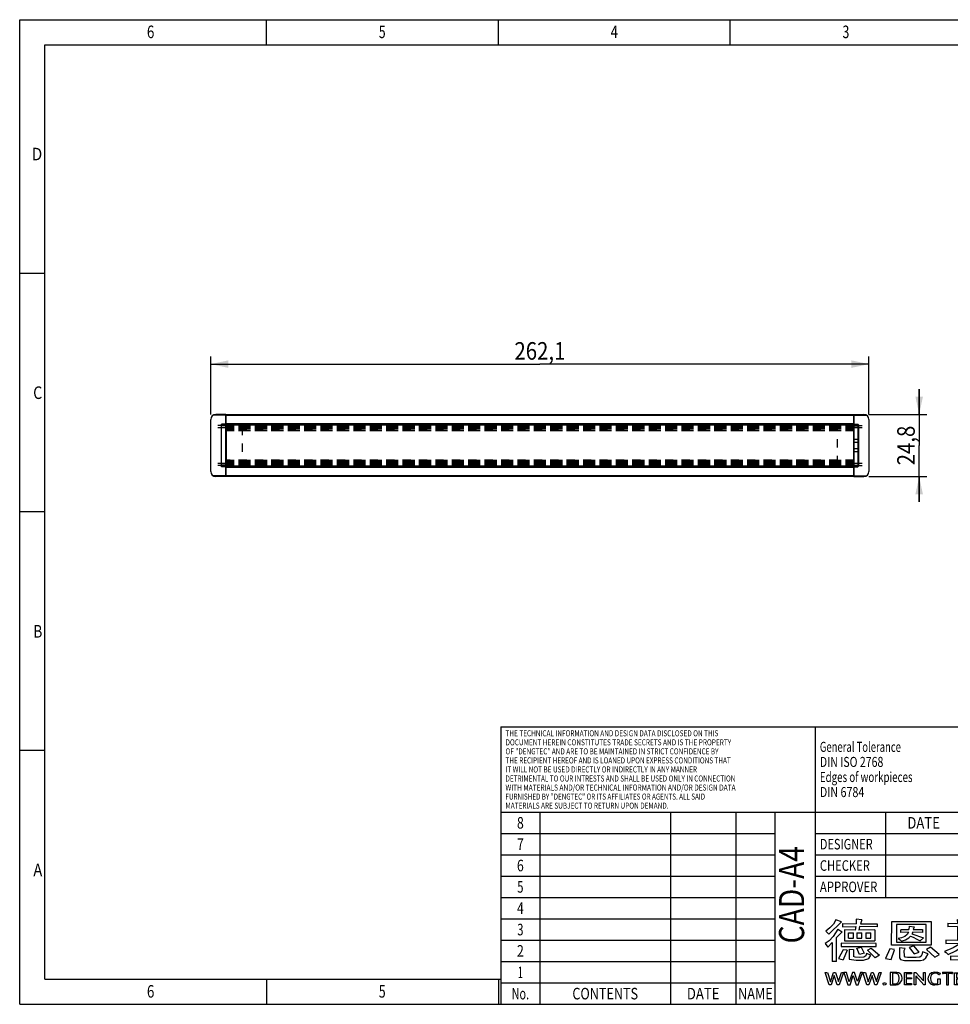
# Model space of a CAD drawing. Extents: x 14 to 580, y 14 to 406.
# Drawn here: x 14 to 385, y 14 to 406 of the extents above; entities that cross this region are included whole.
import ezdxf
from ezdxf.enums import TextEntityAlignment as Align

# ---------------------------------------------------------------- set-up
doc = ezdxf.new("R2010")
doc.units = 0
doc.header["$LTSCALE"] = 32.67
doc.linetypes.add('HIDDEN', pattern=[0.2, 0.1, -0.1])
doc.layers.get('0').update_dxf_attribs({"linetype": 'CONTINUOUS'})
for name, color, linetype in [('AP002-BASE2', 7, 'CONTINUOUS'), ('AP002-BASE3', 7, 'CONTINUOUS'), ('AP002-DIFFUSE3', 7, 'CONTINUOUS'), ('AP002-ENDCAP-012', 7, 'CONTINUOUS'), ('AP002-ENDCAP-013', 7, 'CONTINUOUS'), ('AP002-ENDCAP-022', 7, 'CONTINUOUS'), ('AP002-ENDCAP-023', 7, 'CONTINUOUS'), ('AP0024', 7, 'CONTINUOUS'), ('AP0029', 7, 'CONTINUOUS')]:
    doc.layers.add(name, color=color, linetype=linetype)
doc.styles.get("Standard").update_dxf_attribs({"font": 'SIMHEI.SHX', "width": 0.85})
doc.styles.add('TEXTSTYLE_2', font='TXT.TTF')
doc.styles.add('TEXTSTYLE_3', font='TXT.TTF')
doc.styles.add('TEXTSTYLE_4', font='TXT.TTF')
doc.styles.add('TEXTSTYLE_5', font='TXT.TTF')
doc.styles.add('TEXTSTYLE_6', font='TXT.TTF')
doc.dimstyles.get("Standard").update_dxf_attribs({"dimtxt": 2.5, "dimasz": 2.5, "dimexe": 1.25, "dimexo": 0.625, "dimtad": 1, "dimcen": 2.5, "dimazin": 3, "dimtfac": 1, "dimtmove": 0, "dimatfit": 3})

# ---------------------------------------------------------------- blocks, each defined once
blk = doc.blocks.new('SYMBOL_283_BL0', base_point=(374.78, 34.86))
at = {"layer": 'AP0029', "color": 7}
for p, q in [((339.1, 47.61), (338.1, 45.94)), ((341.3, 46.84), (339.1, 47.61)), ((347.18, 47.9), (347.17, 46.03)), ((349.45, 47.59), (347.18, 47.9)), ((349.45, 47.59), (348.82, 46.03)), ((387.31, 47.76), (387.54, 46.15)), ((387.31, 47.76), (388.91, 47.61)), ((388.91, 47.61), (389.85, 47.6)), ((389.43, 47.18), (389.3, 46.78)), ((389.85, 47.6), (389.43, 47.18)), ((396.28, 47.96), (396.42, 46.15)), ((396.28, 47.96), (396.98, 47.88)), ((396.98, 47.88), (398.08, 47.8)), ((398.08, 47.8), (398.94, 47.79)), ((398.27, 47.21), (398.13, 46.82)), ((398.94, 47.79), (398.27, 47.21)), ((405.9, 47.37), (405.9, 31.66)), ((414.04, 48.16), (406.7, 48.16)), ((410.08, 47.31), (409.97, 45.82)), ((410.08, 47.31), (410.67, 47.13)), ((410.56, 45.82), (410.67, 47.13)), ((414.83, 31.66), (414.83, 47.37)), ((336.66, 44.38), (335.05, 43.09)), ((336.31, 41.86), (341.3, 46.84)), ((338.1, 45.94), (336.66, 44.38)), ((339.82, 43.9), (337.99, 41.01)), ((339.82, 43.9), (341.52, 42.91)), ((341.74, 46.12), (341.74, 44.85)), ((341.74, 46.12), (347.17, 46.03)), ((341.75, 44.85), (347, 44.96)), ((342.45, 43.66), (342.43, 39.24)), ((346.68, 43.55), (342.45, 43.66)), ((347, 44.97), (346.68, 43.55)), ((348.49, 44.95), (348.16, 43.54)), ((354.56, 43.65), (348.16, 43.54)), ((355.48, 44.86), (348.49, 44.95)), ((348.82, 46.03), (355.48, 46.08)), ((354.56, 43.65), (354.54, 39.24)), ((355.48, 46.08), (355.48, 44.86)), ((361.23, 37.51), (361.28, 46.99)), ((361.28, 46.99), (377.01, 47.02)), ((363.25, 45.72), (363.25, 38.77)), ((374.99, 45.72), (363.25, 45.72)), ((364.74, 43.64), (364.74, 42.62)), ((364.9, 43.83), (368.17, 43.81)), ((368.26, 45.12), (368.17, 43.81)), ((368.26, 45.12), (370.24, 44.84)), ((370.24, 44.84), (369.9, 43.72)), ((369.9, 43.72), (373.57, 43.84)), ((373.57, 43.84), (373.57, 42.59)), ((374.99, 38.77), (374.99, 45.72)), ((377.01, 47.02), (377.01, 37.51)), ((383.7, 46.32), (387.54, 46.15)), ((383.7, 46.32), (383.7, 44.83)), ((387.55, 44.97), (383.7, 44.83)), ((387.55, 44.97), (387.55, 39.42)), ((389.3, 46.78), (389.29, 46.15)), ((389.29, 46.15), (396.42, 46.15)), ((396.42, 44.97), (389.29, 44.97)), ((389.29, 44.97), (389.29, 43.82)), ((389.29, 43.82), (396.42, 43.82)), ((396.42, 43.82), (396.42, 44.97)), ((398.13, 46.82), (398.13, 46.14)), ((398.13, 46.14), (402.28, 46.31)), ((402.28, 44.82), (398.13, 44.97)), ((398.13, 44.97), (398.13, 39.42)), ((402.28, 46.31), (402.28, 44.82)), ((409.97, 45.82), (407.08, 45.82)), ((407.08, 45.82), (407.08, 44.8)), ((407.08, 44.8), (409.86, 44.8)), ((407.34, 43.47), (409.67, 43.47)), ((407.34, 43.47), (407.34, 42.44)), ((409.86, 44.8), (409.67, 43.47)), ((410.45, 44.8), (410.28, 43.47)), ((410.28, 43.47), (413.41, 43.47)), ((410.45, 44.8), (413.66, 44.8)), ((413.66, 45.82), (410.56, 45.82)), ((413.41, 43.47), (413.41, 42.44)), ((413.66, 44.8), (413.66, 45.82)), ((336.32, 39.31), (334.83, 38.16)), ((335.05, 43.09), (336.31, 41.86)), ((337.99, 41.01), (336.32, 39.31)), ((339.33, 40.59), (341.52, 42.91)), ((339.33, 31.06), (339.33, 40.59)), ((342.43, 39.24), (354.54, 39.24)), ((344.01, 42.51), (344.01, 40.37)), ((344.03, 42.51), (346.02, 42.51)), ((344.03, 40.37), (346.02, 40.37)), ((346.02, 40.37), (346.02, 42.51)), ((347.46, 42.51), (347.46, 40.37)), ((347.46, 42.51), (349.44, 42.51)), ((347.46, 40.37), (349.44, 40.37)), ((349.44, 40.37), (349.44, 42.51)), ((350.92, 42.51), (350.92, 40.37)), ((350.95, 42.51), (352.93, 42.51)), ((350.95, 40.37), (352.93, 40.37)), ((352.93, 40.37), (352.93, 42.51)), ((365.13, 40.5), (363.92, 40.21)), ((363.92, 40.21), (364.7, 39.62)), ((364.7, 39.62), (365.2, 39.07)), ((368.01, 42.72), (364.88, 42.59)), ((366.52, 41.04), (365.13, 40.5)), ((365.2, 39.07), (366.76, 39.68)), ((367.44, 41.77), (366.52, 41.04)), ((366.76, 39.68), (368.05, 40.46)), ((368.01, 42.72), (367.44, 41.77)), ((368.05, 40.46), (368.76, 41.14)), ((368.76, 41.14), (369.77, 40.72)), ((369.64, 42.72), (369.37, 42.06)), ((369.37, 42.06), (373.94, 40.46)), ((373.57, 42.59), (369.64, 42.72)), ((369.77, 40.72), (371.35, 39.95)), ((371.35, 39.95), (372.6, 39.21)), ((372.6, 39.21), (373.94, 40.46)), ((387.55, 39.42), (382.87, 39.59)), ((382.87, 39.59), (382.87, 38.15)), ((396.42, 42.86), (389.29, 42.86)), ((389.29, 42.86), (389.29, 41.61)), ((389.29, 41.61), (396.42, 41.61)), ((396.42, 40.65), (389.29, 40.65)), ((389.29, 40.65), (389.29, 39.43)), ((389.29, 39.43), (396.42, 39.43)), ((396.42, 41.61), (396.42, 42.86)), ((396.42, 39.43), (396.42, 40.65)), ((402.9, 39.59), (398.13, 39.42)), ((402.9, 39.59), (402.9, 38.14)), ((408.71, 39.88), (406.66, 36.7)), ((409.05, 40.91), (406.79, 40.91)), ((406.79, 40.91), (406.79, 39.88)), ((406.79, 39.88), (408.71, 39.88)), ((409.48, 42.44), (407.34, 42.44)), ((409.43, 39.88), (408.67, 38.17)), ((409.48, 42.44), (409.05, 40.91)), ((409.43, 39.88), (411.28, 39.88)), ((410.11, 42.44), (409.74, 40.91)), ((413.96, 40.91), (409.74, 40.91)), ((413.41, 42.44), (410.11, 42.44)), ((411.28, 39.88), (411.93, 38.06)), ((411.89, 39.88), (412.55, 38.56)), ((411.89, 39.88), (413.96, 39.88)), ((413.96, 40.91), (413.96, 39.88)), ((334.83, 38.16), (335.82, 36.75)), ((335.82, 36.75), (337.61, 38.59)), ((337.61, 38.59), (337.61, 31.06)), ((341.99, 35.73), (340.09, 32.21)), ((355.15, 38.27), (341.18, 38.29)), ((341.18, 38.29), (341.18, 37.02)), ((341.18, 37.02), (355.15, 37.05)), ((343.55, 35.51), (341.99, 35.73)), ((343.55, 35.51), (342.01, 31.65)), ((344.41, 35.97), (346.02, 35.87)), ((344.41, 35.97), (344.41, 31.96)), ((346.02, 35.87), (346.02, 33.01)), ((347.34, 36.35), (349.11, 36.76)), ((348.47, 33.89), (347.34, 36.35)), ((349.11, 36.76), (350.32, 34.42)), ((351.61, 35.53), (353.06, 36.36)), ((354.64, 32.44), (351.61, 35.53)), ((353.06, 36.36), (356.39, 33.51)), ((355.15, 37.07), (355.15, 38.27)), ((360.48, 36.11), (358.82, 32.24)), ((362.45, 35.75), (360.48, 36.11)), ((361.07, 31.88), (362.44, 35.73)), ((377.01, 37.51), (361.23, 37.51)), ((363.25, 38.77), (374.99, 38.77)), ((364.35, 36.45), (364.37, 32.53)), ((366.7, 36.24), (364.35, 36.45)), ((366.3, 35.37), (366.7, 36.24)), ((366.36, 33.14), (366.3, 35.37)), ((370.11, 37.22), (368.29, 36.62)), ((368.29, 36.62), (370.3, 34.05)), ((372.18, 34.78), (370.11, 37.22)), ((376.68, 36.78), (375.21, 35.88)), ((375.21, 35.88), (378.4, 32.71)), ((380.23, 33.8), (376.68, 36.78)), ((385.77, 36.42), (382.3, 35.06)), ((382.87, 38.15), (388.89, 38.33)), ((383.79, 33.85), (386.79, 35.34)), ((388.89, 38.33), (385.77, 36.42)), ((386.79, 35.34), (389.51, 37.2)), ((388.3, 35.77), (392.18, 35.63)), ((388.3, 35.77), (388.3, 34.44)), ((389.51, 37.2), (390.52, 38.18)), ((396.03, 38.18), (390.52, 38.18)), ((392.01, 37.55), (392.16, 36.21)), ((392.01, 37.55), (392.76, 37.48)), ((392.16, 36.21), (392.18, 35.63)), ((392.76, 37.48), (393.86, 37.44)), ((393.86, 36.58), (393.85, 35.64)), ((393.85, 35.64), (395.91, 35.68)), ((393.86, 37.44), (394.51, 37.42)), ((393.98, 36.94), (393.86, 36.58)), ((394.51, 37.42), (393.98, 36.94)), ((395.91, 35.68), (397.68, 35.76)), ((396.68, 37.26), (396.03, 38.18)), ((398.85, 35.57), (396.68, 37.26)), ((397.62, 38.33), (398.85, 37.29)), ((402.9, 38.14), (397.62, 38.33)), ((397.68, 35.76), (397.68, 34.44)), ((398.85, 37.29), (400.6, 36.43)), ((401.74, 34.12), (398.85, 35.57)), ((400.6, 36.43), (402.93, 35.85)), ((402.4, 35.36), (401.95, 34.7)), ((402.93, 35.85), (402.4, 35.36)), ((406.66, 36.7), (407, 35.61)), ((408.27, 37.39), (407, 35.61)), ((407.22, 34.16), (409.81, 35.76)), ((409.33, 35.87), (408.27, 37.39)), ((408.67, 38.17), (409.68, 36.85)), ((409.68, 36.85), (409.33, 35.87)), ((409.81, 35.76), (409.94, 34.7)), ((410.71, 39.08), (410.14, 39.08)), ((410.14, 39.08), (410.14, 33.81)), ((410.71, 39.08), (410.71, 33.14)), ((411.05, 35.78), (410.82, 34.8)), ((411.93, 38.06), (410.98, 36.93)), ((410.98, 36.93), (411.29, 35.98)), ((413.56, 33.97), (411.05, 35.78)), ((412.37, 37.32), (411.29, 35.98)), ((412.37, 37.32), (412.93, 36.56)), ((412.55, 38.56), (413.32, 37.62)), ((412.93, 36.56), (413.72, 35.74)), ((413.32, 37.62), (414.08, 37.01)), ((414.08, 37.01), (413.72, 35.74)), ((340.13, 32.2), (342.01, 31.65)), ((344.41, 31.96), (347.11, 31.54)), ((346.71, 32.76), (346.02, 33.01)), ((348.47, 32.69), (346.71, 32.76)), ((347.11, 31.54), (350.01, 31.58)), ((350.32, 34.42), (348.47, 33.89)), ((350.22, 32.79), (348.47, 32.69)), ((350.01, 31.58), (352.16, 32.24)), ((351.02, 33.3), (350.22, 32.79)), ((351.23, 34.29), (351.02, 33.3)), ((352.98, 33.6), (351.23, 34.29)), ((352.16, 32.24), (352.98, 33.6)), ((356.39, 33.51), (354.64, 32.44)), ((358.82, 32.24), (361.07, 31.88)), ((364.37, 32.53), (364.79, 31.79)), ((364.79, 31.79), (366.33, 31.38)), ((366.33, 31.38), (372.76, 31.4)), ((366.67, 32.78), (366.36, 33.14)), ((367.54, 32.62), (366.67, 32.78)), ((371.08, 32.61), (367.54, 32.62)), ((370.3, 34.05), (372.18, 34.78)), ((372.45, 32.8), (371.08, 32.61)), ((373.01, 33.17), (372.45, 32.8)), ((372.76, 31.4), (373.98, 31.68)), ((373.28, 33.73), (373.01, 33.17)), ((373.52, 34.89), (373.28, 33.73)), ((375.75, 34.06), (373.55, 34.88)), ((373.98, 31.68), (374.92, 32.44)), ((374.92, 32.44), (375.75, 34.06)), ((378.4, 32.71), (380.29, 33.83)), ((382.3, 35.06), (383.01, 34.67)), ((383.01, 34.67), (383.78, 33.85)), ((392.18, 32.96), (384.64, 33.11)), ((384.64, 33.11), (384.64, 31.65)), ((384.64, 31.65), (393.7, 31.79)), ((392.18, 34.59), (388.3, 34.44)), ((392.18, 34.59), (392.18, 32.96)), ((393.7, 31.79), (401.46, 31.65)), ((397.68, 34.44), (393.85, 34.58)), ((393.85, 34.58), (393.85, 32.96)), ((401.46, 33.11), (393.85, 32.96)), ((401.46, 31.65), (401.46, 33.11)), ((401.95, 34.7), (401.74, 34.12)), ((407.22, 34.16), (407.4, 33.02)), ((409.94, 34.7), (407.4, 33.02)), ((409.73, 32.95), (408.83, 33.07)), ((408.83, 33.07), (408.92, 31.75)), ((408.92, 31.75), (410.04, 31.72)), ((409.96, 33.06), (409.73, 32.95)), ((410.09, 33.3), (409.96, 33.06)), ((410.04, 31.72), (410.47, 32.16)), ((410.14, 33.81), (410.09, 33.3)), ((410.47, 32.16), (410.71, 33.14)), ((410.82, 34.8), (413.29, 32.77)), ((413.29, 32.77), (413.56, 33.97)), ((339.33, 31.06), (337.61, 31.06)), ((406.7, 30.86), (414.04, 30.86)), ((334.73, 26.7), (335.61, 26.69)), ((336.32, 21.74), (334.73, 26.7)), ((335.76, 26.69), (336.88, 22.98)), ((336.88, 22.98), (338.14, 26.7)), ((338.41, 25.4), (337.18, 21.74)), ((338.14, 26.7), (338.89, 26.69)), ((339.57, 21.74), (338.41, 25.4)), ((338.89, 26.69), (340.11, 23.03)), ((340.11, 23.03), (341.29, 26.7)), ((342.08, 26.69), (340.37, 21.74)), ((341.29, 26.7), (342.08, 26.69)), ((342.26, 26.7), (343.85, 21.74)), ((343.28, 26.69), (342.26, 26.7)), ((344.41, 22.98), (343.28, 26.69)), ((345.67, 26.69), (344.41, 22.98)), ((344.71, 21.74), (345.93, 25.4)), ((346.42, 26.69), (345.67, 26.69)), ((345.93, 25.4), (347.1, 21.74)), ((347.64, 23.03), (346.42, 26.69)), ((348.81, 26.7), (347.64, 23.03)), ((347.9, 21.74), (349.61, 26.69)), ((349.61, 26.69), (348.81, 26.7)), ((349.78, 26.7), (350.81, 26.69)), ((351.38, 21.74), (349.78, 26.7)), ((350.81, 26.69), (351.93, 22.98)), ((351.93, 22.98), (353.2, 26.7)), ((353.46, 25.4), (352.24, 21.74)), ((353.2, 26.7), (353.95, 26.69)), ((354.63, 21.74), (353.46, 25.4)), ((353.95, 26.69), (355.17, 23.03)), ((355.17, 23.03), (356.34, 26.7)), ((357.14, 26.69), (355.43, 21.74)), ((356.34, 26.7), (357.14, 26.69)), ((363.33, 26.7), (360.62, 26.69)), ((360.62, 26.69), (360.62, 21.81)), ((361.57, 26.34), (361.57, 22.14)), ((362.5, 26.33), (361.57, 26.33)), ((363.41, 26.19), (362.5, 26.33)), ((364.1, 26.54), (363.33, 26.7)), ((363.85, 25.89), (363.41, 26.19)), ((364.11, 25.32), (363.85, 25.89)), ((364.86, 25.99), (364.1, 26.54)), ((364.26, 24.62), (364.11, 25.32)), ((364.15, 23.29), (364.28, 24.25)), ((364.28, 24.25), (364.26, 24.62)), ((364.86, 25.99), (365.22, 25.26)), ((365.34, 24.42), (365.16, 23.39)), ((365.22, 25.26), (365.34, 24.42)), ((366.35, 26.63), (369.18, 26.63)), ((366.35, 21.81), (366.35, 26.63)), ((369.18, 26.17), (367.07, 26.17)), ((367.07, 26.17), (367.07, 24.58)), ((367.07, 24.58), (369.18, 24.58)), ((369.18, 24.13), (367.07, 24.13)), ((367.07, 24.13), (367.07, 22.24)), ((369.18, 26.63), (369.18, 26.17)), ((369.18, 24.58), (369.18, 24.13)), ((370.23, 21.81), (370.23, 26.69)), ((370.23, 26.69), (370.85, 26.69)), ((370.85, 26.69), (373.95, 23.28)), ((374.12, 21.81), (370.95, 25.32)), ((370.95, 25.32), (370.95, 21.81)), ((373.95, 23.28), (373.95, 26.69)), ((373.95, 26.69), (374.67, 26.69)), ((374.67, 26.69), (374.67, 21.81)), ((375.81, 24.84), (375.73, 24.14)), ((375.73, 24.14), (376.01, 22.92)), ((376.28, 25.85), (375.81, 24.84)), ((377.11, 26.48), (376.28, 25.85)), ((376.76, 24.7), (376.73, 24.22)), ((376.73, 24.22), (376.82, 23.5)), ((376.89, 25.2), (376.76, 24.7)), ((377.17, 25.7), (376.89, 25.2)), ((377.82, 26.7), (377.11, 26.48)), ((377.7, 26.15), (377.17, 25.7)), ((378.5, 26.43), (377.7, 26.15)), ((378.38, 26.78), (377.82, 26.7)), ((378.38, 26.78), (379.47, 26.73)), ((379.12, 26.37), (378.5, 26.43)), ((380.14, 25.75), (379.12, 26.37)), ((379.47, 26.73), (380.62, 26.34)), ((379.67, 22.24), (379.67, 24.08)), ((379.67, 24.08), (380.56, 24.08)), ((380.39, 25.75), (380.14, 25.75)), ((380.62, 26.34), (380.39, 25.75)), ((380.56, 24.08), (380.55, 22.02)), ((381.46, 26.74), (385.56, 26.75)), ((381.46, 26.74), (381.46, 26.23)), ((381.46, 26.23), (381.75, 26.23)), ((381.75, 26.23), (383.05, 26.39)), ((383.05, 26.39), (383.05, 21.74)), ((383.97, 21.74), (383.97, 26.39)), ((383.97, 26.39), (385.27, 26.23)), ((385.27, 26.23), (385.56, 26.23)), ((385.56, 26.75), (385.55, 26.26)), ((386.31, 26.56), (389.14, 26.56)), ((386.31, 21.74), (386.31, 26.56)), ((389.14, 26.1), (387.03, 26.1)), ((387.03, 26.1), (387.03, 24.51)), ((387.03, 24.51), (389.14, 24.51)), ((389.14, 24.06), (387.03, 24.06)), ((387.03, 24.06), (387.03, 22.17)), ((389.14, 26.56), (389.14, 26.1)), ((389.14, 24.51), (389.14, 24.06)), ((389.9, 24.19), (389.9, 24.18)), ((390.93, 24.18), (390.93, 24.27)), ((392.87, 26.75), (392.58, 26.74)), ((392.72, 26.44), (392.76, 26.44)), ((392.76, 26.44), (392.84, 26.43)), ((392.84, 26.43), (392.92, 26.42)), ((392.92, 26.42), (393.22, 26.35)), ((393.47, 26.71), (393.16, 26.73)), ((393.77, 26.68), (393.47, 26.71)), ((393.79, 26.06), (394.06, 25.84)), ((394.06, 25.84), (394.41, 25.84)), ((394.41, 25.84), (394.58, 26.4)), ((397.32, 24.19), (397.32, 24.18)), ((398.35, 24.18), (398.35, 24.27)), ((400.29, 26.75), (400, 26.74)), ((400.14, 26.44), (400.18, 26.44)), ((400.18, 26.44), (400.26, 26.43)), ((400.26, 26.43), (400.34, 26.42)), ((400.34, 26.42), (400.64, 26.35)), ((400.89, 26.71), (400.57, 26.73)), ((401.19, 26.68), (400.89, 26.71)), ((401.21, 26.06), (401.48, 25.84)), ((401.48, 25.84), (401.83, 25.84)), ((401.83, 25.84), (402, 26.4)), ((402.55, 24.94), (402.45, 24.18)), ((402.45, 24.18), (402.48, 23.72)), ((402.48, 23.72), (402.6, 23.22)), ((402.94, 25.75), (402.55, 24.94)), ((402.98, 25.79), (403.58, 26.41)), ((403.48, 24.23), (403.72, 25.22)), ((403.63, 23.24), (403.48, 24.23)), ((403.58, 26.41), (404.35, 26.75)), ((403.72, 25.22), (404.22, 26.05)), ((404.72, 26.42), (404.22, 26.05)), ((404.35, 26.75), (405.13, 26.86)), ((405.33, 26.56), (404.72, 26.42)), ((406.11, 26.81), (405.13, 26.86)), ((405.33, 26.56), (406.1, 26.37)), ((406.52, 26.09), (406.1, 26.37)), ((407.13, 26.49), (406.11, 26.81)), ((406.91, 25.62), (406.52, 26.09)), ((406.91, 25.62), (407.1, 25.21)), ((407.24, 24.23), (407.04, 23.24)), ((407.1, 25.21), (407.22, 24.73)), ((407.13, 26.49), (407.6, 26.06)), ((407.22, 24.73), (407.24, 24.23)), ((407.6, 26.06), (407.88, 25.69)), ((408.18, 24.96), (407.88, 25.69)), ((408.08, 23.15), (408.27, 24.08)), ((408.27, 24.08), (408.18, 24.96)), ((408.78, 21.74), (409.47, 26.75)), ((409.47, 26.75), (409.98, 26.75)), ((409.88, 24.96), (409.59, 21.74)), ((411.46, 21.85), (409.88, 24.96)), ((409.98, 26.75), (411.84, 23.21)), ((411.84, 23.21), (413.74, 26.75)), ((413.5, 25.02), (411.87, 21.85)), ((413.8, 21.74), (413.5, 25.02)), ((413.74, 26.75), (414.26, 26.75)), ((414.26, 26.75), (414.83, 21.74)), ((337.18, 21.74), (336.32, 21.74)), ((340.37, 21.74), (339.57, 21.74)), ((343.85, 21.74), (344.71, 21.74)), ((347.1, 21.74), (347.9, 21.74)), ((352.24, 21.74), (351.38, 21.74)), ((355.43, 21.74), (354.63, 21.74)), ((357.83, 22.06), (357.91, 22.39)), ((357.98, 21.77), (357.83, 22.06)), ((357.91, 22.39), (358.26, 22.58)), ((358.26, 21.68), (357.98, 21.77)), ((358.26, 22.58), (358.59, 22.59)), ((358.73, 21.71), (358.26, 21.68)), ((358.59, 22.59), (358.89, 22.44)), ((358.98, 21.92), (358.73, 21.71)), ((358.89, 22.44), (359.02, 22.21)), ((359.02, 22.21), (358.98, 21.92)), ((360.62, 21.81), (362.96, 21.81)), ((361.57, 22.14), (362.34, 22.14)), ((362.34, 22.14), (363.12, 22.21)), ((363.02, 21.81), (363.67, 21.91)), ((363.12, 22.21), (363.72, 22.54)), ((363.67, 21.91), (364.51, 22.4)), ((363.72, 22.54), (364.15, 23.29)), ((364.51, 22.4), (365.16, 23.39)), ((369.18, 21.81), (366.35, 21.81)), ((367.07, 22.24), (369.18, 22.24)), ((369.18, 22.24), (369.18, 21.81)), ((370.95, 21.81), (370.23, 21.81)), ((374.67, 21.81), (374.12, 21.81)), ((376.01, 22.92), (376.69, 22.14)), ((376.69, 22.14), (377.66, 21.75)), ((376.82, 23.5), (377.04, 22.96)), ((377.04, 22.96), (377.46, 22.43)), ((378.08, 22.07), (377.46, 22.43)), ((377.66, 21.75), (378.45, 21.7)), ((378.66, 21.96), (378.08, 22.07)), ((379.6, 21.79), (378.45, 21.7)), ((379.19, 22.03), (378.66, 21.96)), ((379.19, 22.03), (379.67, 22.24)), ((380.55, 22.02), (379.6, 21.79)), ((383.05, 21.74), (383.97, 21.74)), ((389.14, 21.74), (386.31, 21.74)), ((387.03, 22.17), (389.14, 22.17)), ((389.14, 22.17), (389.14, 21.74)), ((392.5, 21.56), (392.79, 21.56)), ((392.79, 21.56), (392.99, 21.57)), ((392.99, 21.57), (393.19, 21.59)), ((393.19, 21.59), (393.39, 21.63)), ((393.39, 21.63), (393.6, 21.67)), ((393.6, 21.67), (393.65, 21.69)), ((393.65, 21.69), (393.71, 21.7)), ((393.71, 21.7), (394.01, 21.8)), ((394.01, 21.8), (394.11, 21.85)), ((394.11, 21.85), (394.21, 21.9)), ((394.47, 22.47), (394.18, 22.46)), ((394.21, 21.9), (394.31, 21.96)), ((394.31, 21.96), (394.41, 22.02)), ((394.41, 22.02), (394.47, 22.47)), ((395.28, 21.98), (395.31, 22.3)), ((395.41, 21.77), (395.28, 21.98)), ((395.31, 22.3), (395.47, 22.51)), ((395.7, 21.68), (395.41, 21.77)), ((395.47, 22.51), (395.7, 22.58)), ((395.7, 22.58), (396.02, 22.59)), ((396.01, 21.68), (395.7, 21.68)), ((396.16, 21.71), (396.01, 21.68)), ((396.02, 22.59), (396.26, 22.5)), ((396.36, 21.85), (396.16, 21.71)), ((396.26, 22.5), (396.43, 22.3)), ((396.46, 22.12), (396.36, 21.85)), ((396.43, 22.3), (396.46, 22.12)), ((399.92, 21.56), (400.21, 21.56)), ((400.21, 21.56), (400.41, 21.57)), ((400.41, 21.57), (400.61, 21.59)), ((400.61, 21.59), (400.81, 21.63)), ((400.81, 21.63), (401.02, 21.67)), ((401.02, 21.67), (401.07, 21.69)), ((401.07, 21.69), (401.13, 21.7)), ((401.13, 21.7), (401.43, 21.8)), ((401.43, 21.8), (401.53, 21.85)), ((401.53, 21.85), (401.63, 21.9)), ((401.88, 22.47), (401.6, 22.46)), ((401.63, 21.9), (401.73, 21.96)), ((401.73, 21.96), (401.83, 22.02)), ((401.83, 22.02), (401.88, 22.47)), ((402.6, 23.22), (403.05, 22.48)), ((403.05, 22.48), (403.35, 22.22)), ((403.35, 22.22), (404.02, 21.83)), ((403.63, 23.24), (403.8, 22.85)), ((404.33, 22.26), (403.8, 22.85)), ((404.02, 21.83), (404.85, 21.63)), ((405.37, 21.9), (404.33, 22.26)), ((404.85, 21.63), (405.56, 21.62)), ((406.05, 22.08), (405.37, 21.9)), ((405.56, 21.62), (406.54, 21.79)), ((406.86, 22.85), (406.05, 22.08)), ((406.54, 21.79), (407.01, 22.01)), ((407.04, 23.24), (406.86, 22.85)), ((407.01, 22.01), (407.44, 22.3)), ((407.44, 22.3), (408.08, 23.15)), ((408.78, 21.74), (409.59, 21.74)), ((411.87, 21.85), (411.46, 21.85)), ((413.8, 21.74), (414.83, 21.74))]:
    blk.add_line(p, q, dxfattribs=at)
for centre, radius, start, end in [((406.7, 47.37), 0.799, 90, 180), ((414.04, 47.37), 0.799, 0, 90), ((406.7, 31.66), 0.799, 180, 270), ((414.04, 31.66), 0.799, 270, 360), ((392.4, 24.21), 2.5, 158.0467, 180.3952), ((392.82, 24.13), 2.93, 179.1046, 200.8922), ((392.6, 24.1), 2.73, 136.7287, 157.5392), ((392.3, 24.39), 2.32, 111.1471, 136.841), ((393.49, 24.31), 2.56, 160.119, 180.9693), ((394.42, 24.2), 3.49, 180.1894, 197.9684), ((392.9, 24.5), 1.94, 135.1351, 159.4747), ((392.53, 23.7), 3.04, 89.1542, 110.4525), ((392.91, 24.52), 1.94, 95.5685, 135.5687), ((392.97, 27.43), 0.691, 260.9564, 273.018), ((393.12, 27.48), 0.75, 261.6919, 272.7717), ((392.58, 24.37), 2.07, 63.4314, 72.1964), ((392.57, 24.35), 2.09, 54.3712, 63.3981), ((393.37, 24.06), 2.65, 68.5873, 81.3424), ((393.69, 24.97), 1.68, 58.0891, 67.5455), ((399.82, 24.21), 2.5, 158.0467, 180.3952), ((400.24, 24.13), 2.93, 179.1046, 200.8922), ((400.02, 24.1), 2.73, 136.7287, 157.5392), ((399.72, 24.39), 2.32, 111.1471, 136.841), ((400.91, 24.31), 2.56, 160.119, 180.9693), ((401.84, 24.2), 3.49, 180.1894, 197.9684), ((400.32, 24.5), 1.94, 135.1351, 159.4747), ((399.95, 23.7), 3.04, 89.1542, 110.4525), ((400.33, 24.52), 1.94, 95.5685, 135.5687), ((400.39, 27.43), 0.691, 260.9564, 273.018), ((400.54, 27.48), 0.75, 261.6919, 272.7717), ((400, 24.37), 2.08, 54.329, 72.1869), ((400.79, 24.06), 2.65, 68.5873, 81.3424), ((401.11, 24.97), 1.68, 58.0891, 67.5455), ((392.36, 24.05), 2.46, 202.8963, 250.0701), ((392.58, 23.6), 1.55, 197.9155, 229.0523), ((392.48, 24.41), 2.85, 250.2982, 270.5014), ((393.02, 24.11), 2.23, 229.1447, 246.9842), ((392.91, 23.89), 1.98, 247.3414, 266.3689), ((392.59, 24.53), 2.63, 274.3561, 282.4978), ((392.67, 24.17), 2.26, 282.3564, 291.9904), ((392.67, 24.31), 2.39, 290.9261, 300.3826), ((392.8, 24.1), 2.14, 300.1226, 310.0864), ((399.78, 24.05), 2.46, 202.8963, 250.0701), ((400, 23.6), 1.55, 197.9155, 229.0523), ((399.9, 24.41), 2.85, 250.2982, 270.5014), ((400.44, 24.11), 2.23, 229.1447, 246.9842), ((400.33, 23.89), 1.98, 247.3414, 266.3689), ((400.01, 24.53), 2.63, 274.3561, 282.4978), ((400.09, 24.17), 2.26, 282.3564, 291.9904), ((400.08, 24.31), 2.39, 290.9261, 300.3826), ((400.22, 24.1), 2.14, 300.1226, 310.0864)]:
    blk.add_arc(centre, radius, start, end, dxfattribs=at)
blk = doc.blocks.new('_FILLED')
at = {"color": 0, "linetype": 'BYBLOCK'}
blk.add_solid([(0, 0), (-1, 0.214), (-1, -0.214)], dxfattribs=at)
blk = doc.blocks.new('*D0')
at = {"layer": 'AP0024', "color": 3}
for p, q in [((90.13, 248.88), (90.13, 271.88)), ((352.23, 248.88), (352.23, 271.88)), ((90.13, 268.88), (221.18, 268.88)), ((352.23, 268.88), (221.18, 268.88))]:
    blk.add_line(p, q, dxfattribs=at)
at = {"layer": 'AP0024', "color": 3, "xscale": 7, "yscale": 7, "zscale": 7, "rotation": 180}
blk.add_blockref('_FILLED', (90.13, 268.88), dxfattribs=at)
at = {"layer": 'AP0024', "color": 3, "xscale": 7, "yscale": 7, "zscale": 7}
blk.add_blockref('_FILLED', (352.23, 268.88), dxfattribs=at)
at = {"layer": 'AP0024', "color": 3, "width": 0.85}
blk.add_text('262,1', height=7, dxfattribs=at).set_placement((221.18, 270.63), align=Align.CENTER)
blk = doc.blocks.new('*D1')
at = {"layer": 'AP0024', "color": 3}
for p, q in [((372.23, 248.88), (372.23, 258.88)), ((372.23, 258.88), (372.23, 236.48)), ((352.23, 248.88), (375.23, 248.88)), ((372.23, 214.08), (372.23, 236.48)), ((352.23, 224.08), (375.23, 224.08)), ((372.23, 224.08), (372.23, 214.08))]:
    blk.add_line(p, q, dxfattribs=at)
at = {"layer": 'AP0024', "color": 3, "xscale": 7, "yscale": 7, "zscale": 7}
for p, rotation in [((372.23, 248.88), 270), ((372.23, 224.08), 90)]:
    blk.add_blockref('_FILLED', p, dxfattribs=dict(at, rotation=rotation))
at = {"layer": 'AP0024', "color": 3, "width": 0.85}
blk.add_text('24,8', height=7, rotation=90, dxfattribs=at).set_placement((370.48, 236.48), align=Align.CENTER)

msp = doc.modelspace()

# ---------------------------------------------------------------- linework, layer by layer
at = {"color": 7}
msp.add_line((96.176, 243.847), (96.176, 229.114), dxfattribs=at)
at = {"layer": 'AP002-BASE2', "color": 7}
for p, q in [((96.176, 248.88), (346.176, 248.88)), ((96.176, 244.993), (96.176, 248.878)), ((96.176, 248.561), (346.176, 248.561)), ((346.176, 248.88), (346.176, 227.994)), ((346.176, 245.166), (96.176, 245.166)), ((96.176, 224.08), (96.176, 244.966)), ((346.176, 244.966), (96.176, 244.966)), ((96.176, 244.766), (346.176, 244.766)), ((346.176, 228.194), (96.176, 228.194)), ((96.176, 227.994), (346.176, 227.994)), ((96.176, 227.794), (346.176, 227.794)), ((346.176, 227.967), (346.176, 224.08)), ((346.176, 224.399), (96.176, 224.399)), ((346.176, 224.08), (96.176, 224.08))]:
    msp.add_line(p, q, dxfattribs=at)
at = {"layer": 'AP002-BASE3', "color": 8, "linetype": 'HIDDEN'}
for p, q in [((346.176, 248.638), (96.176, 248.638)), ((96.176, 244.966), (96.176, 244.993)), ((346.176, 244.816), (96.176, 244.816)), ((346.176, 244.365), (96.176, 244.365)), ((96.176, 244.167), (346.176, 244.167)), ((96.176, 243.947), (346.176, 243.947)), ((96.176, 243.926), (346.176, 243.926)), ((346.176, 243.915), (96.176, 243.915)), ((346.176, 243.888), (96.176, 243.888)), ((96.176, 243.867), (346.176, 243.867)), ((346.176, 243.461), (96.176, 243.461)), ((96.176, 243.402), (346.176, 243.402)), ((346.176, 242.922), (96.176, 242.922)), ((346.176, 242.714), (96.176, 242.714)), ((96.176, 242.564), (346.176, 242.564)), ((96.176, 242.48), (346.176, 242.48)), ((346.176, 242.28), (96.176, 242.28)), ((96.176, 230.681), (346.176, 230.681)), ((346.176, 230.481), (96.176, 230.481)), ((346.176, 230.396), (96.176, 230.396)), ((96.176, 230.246), (346.176, 230.246)), ((346.176, 230.039), (96.176, 230.039)), ((346.176, 229.558), (96.176, 229.558)), ((346.176, 229.5), (96.176, 229.5)), ((346.176, 229.093), (96.176, 229.093)), ((96.176, 229.072), (346.176, 229.072)), ((346.176, 229.046), (96.176, 229.046)), ((346.176, 229.034), (96.176, 229.034)), ((346.176, 229.014), (96.176, 229.014)), ((346.176, 228.794), (96.176, 228.794)), ((96.176, 228.595), (346.176, 228.595)), ((346.176, 228.144), (96.176, 228.144)), ((346.176, 227.994), (346.176, 227.967)), ((96.176, 224.322), (346.176, 224.322))]:
    msp.add_line(p, q, dxfattribs=at)
at = {"layer": 'AP002-DIFFUSE3', "color": 8, "linetype": 'HIDDEN'}
for p, q in [((96.176, 229.114), (96.176, 243.847)), ((346.176, 243.847), (96.176, 243.847)), ((96.176, 243.807), (346.176, 243.807)), ((346.176, 243.784), (96.176, 243.784)), ((346.176, 243.749), (96.176, 243.749)), ((96.176, 243.661), (346.176, 243.661)), ((346.176, 243.361), (96.176, 243.361)), ((346.176, 243.302), (96.176, 243.302)), ((346.176, 243.847), (346.176, 229.114)), ((346.176, 242.727), (96.176, 242.727)), ((96.176, 242.698), (346.176, 242.698)), ((346.176, 242.382), (96.176, 242.382)), ((346.176, 230.58), (96.176, 230.58)), ((346.176, 230.263), (96.176, 230.263)), ((346.176, 230.234), (96.176, 230.234)), ((96.176, 229.658), (346.176, 229.658)), ((346.176, 229.6), (96.176, 229.6)), ((96.176, 229.3), (346.176, 229.3)), ((96.176, 229.212), (346.176, 229.212)), ((346.176, 229.172), (96.176, 229.172)), ((346.176, 229.153), (96.176, 229.153)), ((96.176, 229.114), (346.176, 229.114))]:
    msp.add_line(p, q, dxfattribs=at)
at = {"layer": 'AP002-ENDCAP-012', "color": 7}
for p, q in [((96.126, 248.614), (91.129, 248.614)), ((96.126, 248.88), (92.126, 248.88)), ((96.126, 224.08), (96.126, 248.88)), ((90.126, 226.08), (90.126, 246.88)), ((94.326, 227.994), (94.326, 244.966)), ((96.126, 244.966), (94.326, 244.966)), ((96.126, 244.766), (94.326, 244.766)), ((96.126, 243.807), (96.176, 243.807)), ((96.126, 243.784), (96.176, 243.784)), ((96.126, 242.727), (96.176, 242.727)), ((96.126, 242.698), (96.176, 242.698)), ((96.126, 228.194), (94.326, 228.194)), ((96.126, 227.994), (94.326, 227.994)), ((96.126, 230.263), (96.176, 230.263)), ((96.126, 230.234), (96.176, 230.234)), ((96.126, 229.177), (96.176, 229.177)), ((96.126, 229.153), (96.176, 229.153)), ((96.126, 224.346), (91.129, 224.346)), ((96.126, 224.08), (92.126, 224.08))]:
    msp.add_line(p, q, dxfattribs=at)
for centre, start, end in [((92.126, 246.88), 90, 180), ((92.126, 226.08), 180, 270)]:
    msp.add_arc(centre, 2, start, end, dxfattribs=at)
at = {"layer": 'AP002-ENDCAP-013', "color": 8, "linetype": 'HIDDEN'}
for p, q in [((96.126, 248.638), (91.174, 248.639)), ((96.126, 244.42), (90.126, 244.42)), ((96.126, 243.534), (90.126, 243.534)), ((96.126, 244.816), (94.326, 244.816)), ((96.126, 244.365), (94.326, 244.365)), ((96.126, 243.749), (102.626, 243.749)), ((96.126, 243.361), (102.626, 243.361)), ((96.126, 243.302), (102.626, 243.302)), ((96.176, 243.807), (102.626, 243.807)), ((96.176, 243.784), (102.626, 243.784)), ((102.626, 243.807), (102.626, 229.153)), ((96.176, 242.727), (102.626, 242.727)), ((96.176, 242.698), (102.626, 242.698)), ((96.126, 229.316), (90.126, 229.316)), ((96.126, 228.551), (90.126, 228.551)), ((96.126, 228.595), (94.326, 228.595)), ((96.126, 228.144), (94.326, 228.144)), ((96.126, 229.658), (102.626, 229.658)), ((96.126, 229.6), (102.626, 229.6)), ((96.126, 229.212), (102.626, 229.212)), ((96.176, 230.263), (102.626, 230.263)), ((96.176, 230.234), (102.626, 230.234)), ((96.176, 229.177), (102.626, 229.177)), ((96.176, 229.153), (102.626, 229.153)), ((96.126, 224.322), (91.172, 224.322))]:
    msp.add_line(p, q, dxfattribs=at)
at = {"layer": 'AP002-ENDCAP-022', "color": 7}
for p, q in [((346.226, 248.88), (350.226, 248.88)), ((346.226, 224.081), (346.226, 248.88)), ((346.226, 248.614), (351.223, 248.614)), ((346.226, 243.807), (346.176, 243.807)), ((346.226, 243.784), (346.176, 243.784)), ((346.226, 244.966), (347.776, 244.966)), ((346.226, 244.766), (347.776, 244.766)), ((347.776, 244.966), (347.776, 227.994)), ((348.017, 244.73), (348.026, 244.716)), ((348.026, 244.716), (348.026, 228.244)), ((352.226, 246.88), (352.226, 226.08)), ((346.226, 242.727), (346.176, 242.727)), ((346.226, 242.698), (346.176, 242.698)), ((346.226, 230.263), (346.176, 230.263)), ((346.226, 230.234), (346.176, 230.234)), ((346.226, 229.177), (346.176, 229.177)), ((346.226, 229.153), (346.176, 229.153)), ((346.226, 228.194), (347.776, 228.194)), ((346.226, 227.994), (347.776, 227.994)), ((346.226, 224.346), (351.223, 224.346)), ((346.226, 224.08), (350.226, 224.08))]:
    msp.add_line(p, q, dxfattribs=at)
for points in [[(347.776, 244.766), (347.825, 244.765), (347.873, 244.762), (347.918, 244.758), (347.959, 244.75), (347.993, 244.741), (348.017, 244.73)], [(348.026, 228.244), (348.017, 228.231), (347.993, 228.219), (347.959, 228.21), (347.918, 228.203), (347.873, 228.198), (347.825, 228.195), (347.776, 228.194)]]:
    msp.add_lwpolyline(points, dxfattribs=at)
for centre, radius, start, end in [((350.226, 246.88), 2, 0, 90), ((347.776, 244.716), 0.25, 0, 90), ((347.776, 228.244), 0.25, 270, 360), ((350.226, 226.08), 2, 270, 360)]:
    msp.add_arc(centre, radius, start, end, dxfattribs=at)
at = {"layer": 'AP002-ENDCAP-023', "color": 8, "linetype": 'HIDDEN'}
for p, q in [((346.226, 248.638), (351.18, 248.638)), ((346.176, 243.807), (339.726, 243.807)), ((339.726, 229.153), (339.726, 243.807)), ((346.176, 243.784), (339.726, 243.784)), ((346.226, 243.749), (339.726, 243.749)), ((346.226, 243.361), (339.726, 243.361)), ((346.226, 243.302), (339.726, 243.302)), ((346.226, 244.816), (347.776, 244.816)), ((346.226, 244.41), (352.226, 244.41)), ((346.226, 244.365), (347.776, 244.365)), ((346.226, 243.645), (352.226, 243.645)), ((346.176, 242.727), (339.726, 242.727)), ((346.176, 242.698), (339.726, 242.698)), ((346.226, 238.98), (348.026, 238.98)), ((346.226, 237.83), (348.026, 237.83)), ((348.026, 235.13), (346.226, 235.13)), ((348.026, 233.98), (346.226, 233.98)), ((346.176, 230.263), (339.726, 230.263)), ((346.176, 230.234), (339.726, 230.234)), ((346.226, 229.658), (339.726, 229.658)), ((346.226, 229.6), (339.726, 229.6)), ((346.226, 229.212), (339.726, 229.212)), ((346.176, 229.177), (339.726, 229.177)), ((346.176, 229.153), (339.726, 229.153)), ((346.226, 229.427), (352.226, 229.427)), ((346.226, 228.595), (347.776, 228.595)), ((346.226, 228.54), (352.226, 228.54)), ((346.226, 228.144), (347.776, 228.144)), ((346.226, 224.322), (351.178, 224.321))]:
    msp.add_line(p, q, dxfattribs=at)
for points in [[(348.026, 244.716), (348.017, 244.745), (347.992, 244.769), (347.957, 244.787), (347.916, 244.801), (347.871, 244.809), (347.824, 244.815), (347.776, 244.816)], [(347.874, 244.809), (347.918, 244.8), (347.958, 244.787), (347.992, 244.769)], [(347.776, 228.144), (347.826, 228.146), (347.874, 228.151), (347.918, 228.161), (347.958, 228.174), (347.992, 228.192), (348.017, 228.215), (348.026, 228.244)], [(347.992, 228.192), (347.957, 228.173), (347.916, 228.16), (347.871, 228.151)]]:
    msp.add_lwpolyline(points, dxfattribs=at)
for centre, start, end in [((347.776, 244.115), 0, 90), ((347.776, 228.845), 270, 360)]:
    msp.add_arc(centre, 0.25, start, end, dxfattribs=at)
at = {"layer": 'AP0029', "color": 7}
for p, q in [((14, 14), (14, 406)), ((14, 406), (580, 406)), ((112.333, 396), (112.333, 406)), ((204.667, 396), (204.667, 406)), ((297, 396), (297, 406)), ((24, 24), (24, 396)), ((24, 396), (570, 396)), ((24, 305), (14, 305)), ((24, 210), (14, 210)), ((24, 115), (14, 115)), ((24, 24), (205.6, 24)), ((112.333, 24), (112.333, 14)), ((204.667, 24), (204.667, 14)), ((14, 14), (580, 14))]:
    msp.add_line(p, q, dxfattribs=at)
at = {"layer": 'AP0029', "color": 3}
for p, q in [((205.6, 124.5), (580, 124.5)), ((205.6, 124.5), (205.6, 14)), ((330.8, 124.5), (330.8, 14)), ((205.6, 90.5), (580, 90.5)), ((221.2, 90.5), (221.2, 14)), ((273.2, 90.5), (273.2, 14)), ((299.2, 90.5), (299.2, 14)), ((314.8, 90.5), (314.8, 14)), ((358.8, 90.5), (358.8, 56.5)), ((205.6, 82), (314.8, 82)), ((330.8, 82), (419.2, 82)), ((205.6, 73.5), (314.8, 73.5)), ((330.8, 73.5), (419.2, 73.5)), ((205.6, 65), (314.8, 65)), ((330.8, 65), (580, 65)), ((205.6, 56.5), (314.8, 56.5)), ((330.8, 56.5), (419.2, 56.5)), ((205.6, 48), (314.8, 48)), ((205.6, 39.5), (314.8, 39.5)), ((205.6, 31), (314.8, 31)), ((205.6, 22.5), (314.8, 22.5)), ((205.6, 14), (580, 14))]:
    msp.add_line(p, q, dxfattribs=at)

# ---------------------------------------------------------------- block references
at = {"layer": 'AP0029', "color": 7}
msp.add_blockref('SYMBOL_283_BL0', (374.781, 34.864), dxfattribs=at)

# ---------------------------------------------------------------- texts
at = {"layer": 'AP0029', "color": 7, "style": 'TEXTSTYLE_2'}
for s, width, p in [('6', 0.785714, (67.634, 398.659)), ('4', 0.785714, (252.301, 398.659)), ('D', 0.904762, (23, 350)), ('C', 0.833333, (23, 255)), ('B', 0.785714, (23, 160)), ('A', 0.857143, (23, 65)), ('6', 0.785714, (67.634, 16.659))]:
    msp.add_text(s, height=5, dxfattribs=dict(at, width=width)).set_placement(p, align=Align.RIGHT)
at = {"layer": 'AP0029', "color": 7, "style": 'TEXTSTYLE_2', "width": 0.714286}
for s, p in [('5', (157.033, 398.659)), ('3', (341.699, 398.659)), ('5', (157.033, 16.659))]:
    msp.add_text(s, height=5, dxfattribs=at).set_placement(p)
at = {"layer": 'AP0029', "color": 3}
for s, height, style, width, p in [('THE TECHNICAL INFORMATION AND DESIGN DATA DISCLOSED ON THIS', 2.4, 'TEXTSTYLE_3', 0.786118, (207.475, 120.7)), ('DOCUMENT HEREIN CONSTITUTES TRADE SECRETS AND IS THE PROPERTY', 2.4, 'TEXTSTYLE_3', 0.790398, (207.475, 117.1)), ('General Tolerance', 4, 'TEXTSTYLE_4', 0.693277, (332.675, 114.5)), ('OF "DENGTEC" AND ARE TO BE MAINTAINED IN STRICT CONFIDENCE BY', 2.4, 'TEXTSTYLE_3', 0.782592, (207.475, 113.5)), ('THE RECIPIENT HEREOF AND IS LOANED UPON EXPRESS CONDITIONS THAT', 2.4, 'TEXTSTYLE_3', 0.779289, (207.475, 109.9)), ('DIN ISO 2768', 4, 'TEXTSTYLE_4', 0.771825, (332.675, 108.5)), ('IT WILL NOT BE USED DIRECTLY OR INDIRECTLY IN ANY MANNER ', 2.4, 'TEXTSTYLE_3', 0.784879, (207.475, 106.3)), ('Edges of workpieces', 4, 'TEXTSTYLE_4', 0.711779, (332.675, 102.5)), ('DETRIMENTAL TO OUR INTRESTS AND SHALL BE USED ONLY IN CONNECTION ', 2.4, 'TEXTSTYLE_3', 0.780586, (207.475, 102.7)), ('WITH MATERIALS AND/OR TECHNICAL INFORMATION AND/OR DESIGN DATA', 2.4, 'TEXTSTYLE_3', 0.797619, (207.475, 99.1)), ('FURNISHED BY "DENGTEC" OR ITS AFFILIATES OR AGENTS. ALL SAID', 2.4, 'TEXTSTYLE_3', 0.76746, (207.475, 95.5)), ('DIN 6784', 4, 'TEXTSTYLE_4', 0.782738, (332.675, 96.5)), ('MATERIALS ARE SUBJECT TO RETURN UPON DEMAND.', 2.4, 'TEXTSTYLE_3', 0.785714, (207.475, 91.9)), ('DESIGNER', 4.2, 'TEXTSTYLE_6', 0.764881, (332.675, 75.65)), ('CHECKER', 4.2, 'TEXTSTYLE_6', 0.778912, (332.675, 67.15)), ('APPROVER', 4.2, 'TEXTSTYLE_6', 0.791667, (332.675, 58.65))]:
    msp.add_text(s, height=height, dxfattribs=dict(at, style=style, width=width)).set_placement(p)
at = {"layer": 'AP0029', "color": 3, "style": 'TEXTSTYLE_5'}
for s, width, p in [('8', 0.785714, (213.4, 83.95)), ('DATE', 0.833333, (374, 83.95)), ('7', 0.785714, (213.4, 75.45)), ('6', 0.785714, (213.4, 66.95)), ('5', 0.714286, (213.4, 58.45)), ('4', 0.785714, (213.4, 49.95)), ('3', 0.714286, (213.4, 41.45)), ('2', 0.785714, (213.4, 32.95)), ('1', 0.571429, (213.4, 24.45)), ('No.', 0.690476, (213.4, 15.95)), ('CONTENTS', 0.800595, (247.2, 15.95)), ('DATE', 0.833333, (286.2, 15.95)), ('NAME', 0.803571, (307, 15.95))]:
    msp.add_text(s, height=4.6, dxfattribs=dict(at, width=width)).set_placement(p, align=Align.CENTER)
at = {"layer": 'AP0029', "color": 3, "style": 'TEXTSTYLE_2', "width": 0.825397}
msp.add_text('CAD-A4', height=10, rotation=90, dxfattribs=at).set_placement((326.425, 77.012), align=Align.RIGHT)

# ---------------------------------------------------------------- dimensions: what is measured, and where the dimension line sits
at = {"layer": 'AP0024', "color": 3}
dim = msp.add_linear_dim(base=(352.226, 268.88), p1=(90.126, 248.88), p2=(352.226, 248.88), dimstyle='Standard', dxfattribs=at)
dim.commit()
dim.dimension.update_dxf_attribs({"geometry": '*D0', "text_midpoint": (206.301, 274.13), "dimtype": 128})
dim = msp.add_linear_dim(base=(372.226, 224.08), p1=(352.226, 248.88), p2=(352.226, 224.08), angle=270, dimstyle='Standard', dxfattribs=at)
dim.commit()
dim.dimension.update_dxf_attribs({"geometry": '*D1', "text_midpoint": (372.308, 225.842), "dimtype": 128})

doc.saveas('drawing.dxf')
